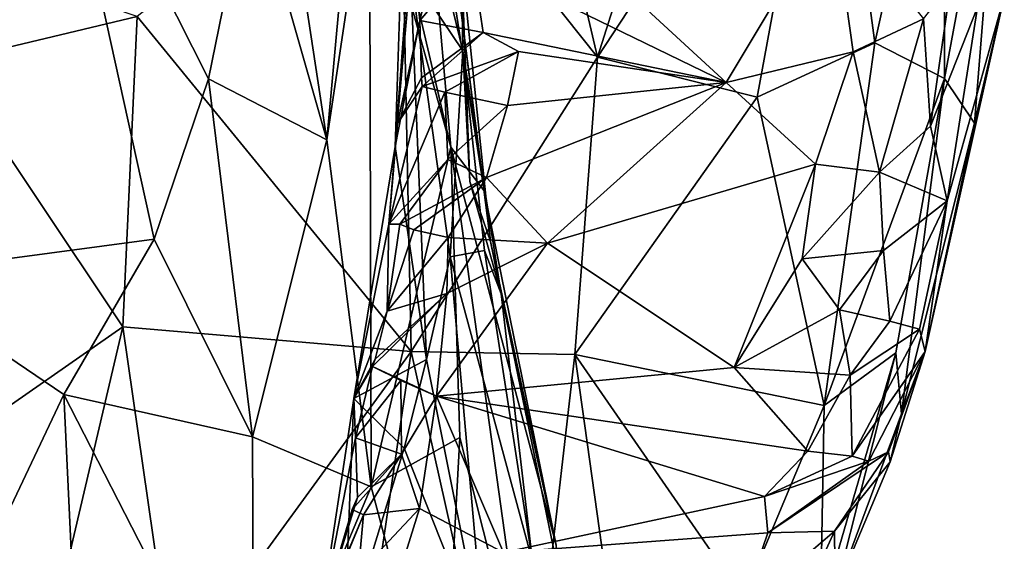
# Model space of a CAD drawing. Units: metres. Extents: x 22.68 to 26.18, y -1.47 to 2.02.
# Drawn here: x 25.93 to 26.15, y 0.72 to 0.84 of the extents above; entities that cross this region are included whole.
import ezdxf

# ---------------------------------------------------------------- set-up
doc = ezdxf.new("R2010")
doc.units = ezdxf.units.M

msp = doc.modelspace()

# ---------------------------------------------------------------- linework, layer by layer
at = {"layer": '1'}
for points in [[(25.98235, 0.86875, 0.08999), (25.97887, 0.94374, 0.10822), (25.99929, 0.80939, 0.12496)], [(25.99929, 0.80939, 0.12496), (25.97887, 0.94374, 0.10822), (26.00688, 0.89298, 0.19891)], [(26.09408, 0.93728, 1.13911), (26.04309, 0.89722, 1.26636), (26.05937, 0.82776, 1.22558)], [(26.09408, 0.93728, 1.13911), (26.05937, 0.82776, 1.22558), (26.11086, 0.90621, 1.08776)], [(26.05937, 0.82776, 1.22558), (26.09478, 0.81886, 1.11969), (26.11086, 0.90621, 1.08776)], [(26.11086, 0.90621, 1.08776), (26.09478, 0.81886, 1.11969), (26.12095, 0.8309, 1.02694)], [(26.11086, 0.90621, 1.08776), (26.12095, 0.8309, 1.02694), (26.13657, 0.90144, 0.98628)], [(26.13657, 0.90144, 0.98628), (26.12095, 0.8309, 1.02694), (26.13637, 0.823, 0.93737)], [(26.13657, 0.90144, 0.98628), (26.13637, 0.823, 0.93737), (26.14948, 0.89363, 0.90692)], [(26.01557, 0.88281, 1.32615), (26.05937, 0.82776, 1.22558), (26.04309, 0.89722, 1.26636)], [(25.90164, 0.7794, -0.06134), (25.90646, 0.8633, -0.04904), (25.93772, 0.89292, 0.00198)], [(25.90164, 0.7794, -0.06134), (25.93772, 0.89292, 0.00198), (25.96097, 0.78731, 0.03119)], [(25.96097, 0.78731, 0.03119), (25.93772, 0.89292, 0.00198), (25.97299, 0.82289, 0.05873)], [(25.97299, 0.82289, 0.05873), (25.93772, 0.89292, 0.00198), (25.98235, 0.86875, 0.08999)], [(25.99929, 0.80939, 0.12496), (26.00688, 0.89298, 0.19891), (26.00878, 0.8727, 0.19728)], [(26.00688, 0.89298, 0.19891), (26.01929, 0.8937, 0.29398), (26.02681, 0.80777, 0.24724)], [(26.00878, 0.8727, 0.19728), (26.00688, 0.89298, 0.19891), (26.02681, 0.80777, 0.24724)], [(26.02681, 0.80777, 0.24724), (26.01929, 0.8937, 0.29398), (26.03424, 0.79805, 0.32081)], [(26.03424, 0.79805, 0.32081), (26.01929, 0.8937, 0.29398), (26.02382, 0.87875, 0.34868)], [(26.13637, 0.823, 0.93737), (26.14305, 0.81308, 0.85221), (26.14948, 0.89363, 0.90692)], [(26.14948, 0.89363, 0.90692), (26.14305, 0.81308, 0.85221), (26.14967, 0.84121, 0.81275)], [(25.95718, 0.83678, 1.44326), (26.01801, 0.76232, 1.30954), (26.01557, 0.88281, 1.32615)], [(26.01557, 0.88281, 1.32615), (26.01801, 0.76232, 1.30954), (26.05937, 0.82776, 1.22558)], [(26.03424, 0.79805, 0.32081), (26.02382, 0.87875, 0.34868), (26.03558, 0.78675, 0.35876)], [(26.02382, 0.87875, 0.34868), (26.02921, 0.84935, 0.38016), (26.03558, 0.78675, 0.35876)], [(26.00911, 0.73228, 0.13456), (25.99929, 0.80939, 0.12496), (26.00878, 0.8727, 0.19728)], [(26.00911, 0.73228, 0.13456), (26.00878, 0.8727, 0.19728), (26.02681, 0.80777, 0.24724)], [(25.97299, 0.82289, 0.05873), (25.98235, 0.86875, 0.08999), (25.99929, 0.80939, 0.12496)], [(26.02002, 0.8681, 0.46505), (26.01788, 0.8465, 0.52685), (26.02949, 0.82913, 0.43789)], [(26.02921, 0.84935, 0.38016), (26.02002, 0.8681, 0.46505), (26.02949, 0.82913, 0.43789)], [(26.03157, 0.84956, 0.61055), (26.04, 0.86634, 0.59065), (26.08795, 0.82212, 0.66188)], [(26.08795, 0.82212, 0.66188), (26.04, 0.86634, 0.59065), (26.11154, 0.86159, 0.61805)], [(26.11612, 0.82894, 0.66159), (26.08795, 0.82212, 0.66188), (26.11154, 0.86159, 0.61805)], [(26.11612, 0.82894, 0.66159), (26.11154, 0.86159, 0.61805), (26.13172, 0.83627, 0.66567)], [(26.01443, 0.80786, 0.62442), (26.01607, 0.85682, 0.56734), (26.01796, 0.85467, 0.58398)], [(26.01607, 0.85682, 0.56734), (26.01443, 0.80786, 0.62442), (26.01788, 0.8465, 0.52685)], [(26.01443, 0.80786, 0.62442), (26.01796, 0.85467, 0.58398), (26.01994, 0.83585, 0.61474)], [(26.01994, 0.83585, 0.61474), (26.01796, 0.85467, 0.58398), (26.0237, 0.85138, 0.60173)], [(26.01994, 0.83585, 0.61474), (26.0237, 0.85138, 0.60173), (26.03157, 0.84956, 0.61055)], [(26.01994, 0.83585, 0.61474), (26.03157, 0.84956, 0.61055), (26.03396, 0.8332, 0.62912)], [(26.02921, 0.84935, 0.38016), (26.02949, 0.82913, 0.43789), (26.03104, 0.80013, 0.39239)], [(26.02921, 0.84935, 0.38016), (26.03104, 0.80013, 0.39239), (26.03558, 0.78675, 0.35876)], [(26.03396, 0.8332, 0.62912), (26.03157, 0.84956, 0.61055), (26.08795, 0.82212, 0.66188)], [(25.91466, 0.82664, 1.52331), (25.95718, 0.83678, 1.44326), (25.92868, 0.84646, 1.49553)], [(26.01443, 0.80786, 0.62442), (26.02142, 0.7606, 0.5836), (26.01788, 0.8465, 0.52685)], [(26.01788, 0.8465, 0.52685), (26.02142, 0.7606, 0.5836), (26.02666, 0.78339, 0.52779)], [(26.02949, 0.82913, 0.43789), (26.01788, 0.8465, 0.52685), (26.02666, 0.78339, 0.52779)], [(26.13326, 0.81238, 0.70209), (26.13172, 0.83627, 0.66567), (26.13784, 0.84399, 0.66877)], [(26.13326, 0.81238, 0.70209), (26.13784, 0.84399, 0.66877), (26.14374, 0.83883, 0.69811)], [(26.13208, 0.76237, 0.80765), (26.14967, 0.84121, 0.81275), (26.14305, 0.81308, 0.85221)], [(26.13208, 0.76237, 0.80765), (26.13701, 0.79582, 0.73783), (26.14967, 0.84121, 0.81275)], [(26.14967, 0.84121, 0.81275), (26.13701, 0.79582, 0.73783), (26.14374, 0.83883, 0.69811)], [(26.13701, 0.79582, 0.73783), (26.13326, 0.81238, 0.70209), (26.14374, 0.83883, 0.69811)], [(25.91466, 0.82664, 1.52331), (25.95396, 0.7678, 1.44574), (25.95718, 0.83678, 1.44326)], [(25.95718, 0.83678, 1.44326), (25.95396, 0.7678, 1.44574), (26.01801, 0.76232, 1.30954)], [(26.01494, 0.81303, 0.63768), (26.01443, 0.80786, 0.62442), (26.01994, 0.83585, 0.61474)], [(26.01494, 0.81303, 0.63768), (26.01994, 0.83585, 0.61474), (26.0203, 0.82313, 0.63161)], [(26.0203, 0.82313, 0.63161), (26.01994, 0.83585, 0.61474), (26.03396, 0.8332, 0.62912)], [(26.12194, 0.80216, 0.70207), (26.11612, 0.82894, 0.66159), (26.13172, 0.83627, 0.66567)], [(26.13326, 0.81238, 0.70209), (26.12194, 0.80216, 0.70207), (26.13172, 0.83627, 0.66567)], [(26.02044, 0.82121, 0.64123), (26.0203, 0.82313, 0.63161), (26.03396, 0.8332, 0.62912)], [(26.02044, 0.82121, 0.64123), (26.03396, 0.8332, 0.62912), (26.0418, 0.82901, 0.64001)], [(26.0418, 0.82901, 0.64001), (26.03396, 0.8332, 0.62912), (26.08795, 0.82212, 0.66188)], [(26.09478, 0.81886, 1.11969), (26.10966, 0.75032, 1.02501), (26.12095, 0.8309, 1.02694)], [(26.12095, 0.8309, 1.02694), (26.10966, 0.75032, 1.02501), (26.13637, 0.823, 0.93737)], [(26.02545, 0.81998, 0.65065), (26.02044, 0.82121, 0.64123), (26.0418, 0.82901, 0.64001)], [(26.03939, 0.81699, 0.66079), (26.02545, 0.81998, 0.65065), (26.0418, 0.82901, 0.64001)], [(26.02949, 0.82913, 0.43789), (26.02666, 0.78339, 0.52779), (26.03426, 0.78475, 0.45674)], [(26.03104, 0.80013, 0.39239), (26.02949, 0.82913, 0.43789), (26.03795, 0.77517, 0.41678)], [(26.02949, 0.82913, 0.43789), (26.03426, 0.78475, 0.45674), (26.03795, 0.77517, 0.41678)], [(26.03939, 0.81699, 0.66079), (26.0418, 0.82901, 0.64001), (26.08795, 0.82212, 0.66188)], [(26.10777, 0.80395, 0.69156), (26.08795, 0.82212, 0.66188), (26.11612, 0.82894, 0.66159)], [(26.10777, 0.80395, 0.69156), (26.11612, 0.82894, 0.66159), (26.12194, 0.80216, 0.70207)], [(25.8869, 0.72104, 1.56588), (25.95396, 0.7678, 1.44574), (25.91466, 0.82664, 1.52331)], [(26.01801, 0.76232, 1.30954), (26.05433, 0.76169, 1.22058), (26.05937, 0.82776, 1.22558)], [(26.05433, 0.76169, 1.22058), (26.09478, 0.81886, 1.11969), (26.05937, 0.82776, 1.22558)], [(25.96097, 0.78731, 0.03119), (25.97299, 0.82289, 0.05873), (25.9828, 0.74338, 0.07626)], [(25.97299, 0.82289, 0.05873), (25.99929, 0.80939, 0.12496), (25.9828, 0.74338, 0.07626)], [(26.01494, 0.81303, 0.63768), (26.0203, 0.82313, 0.63161), (26.02044, 0.82121, 0.64123)], [(26.04826, 0.78643, 0.70498), (26.0347, 0.80097, 0.67713), (26.08795, 0.82212, 0.66188)], [(26.08795, 0.82212, 0.66188), (26.0347, 0.80097, 0.67713), (26.03939, 0.81699, 0.66079)], [(26.04826, 0.78643, 0.70498), (26.08795, 0.82212, 0.66188), (26.10777, 0.80395, 0.69156)], [(26.10966, 0.75032, 1.02501), (26.12562, 0.76202, 0.93963), (26.13637, 0.823, 0.93737)], [(26.12562, 0.76202, 0.93963), (26.12687, 0.7485, 0.89317), (26.13637, 0.823, 0.93737)], [(26.13637, 0.823, 0.93737), (26.12687, 0.7485, 0.89317), (26.14305, 0.81308, 0.85221)], [(26.01304, 0.79062, 0.66552), (26.01494, 0.81303, 0.63768), (26.02044, 0.82121, 0.64123)], [(26.01304, 0.79062, 0.66552), (26.02044, 0.82121, 0.64123), (26.02545, 0.81998, 0.65065)], [(26.01304, 0.79062, 0.66552), (26.02545, 0.81998, 0.65065), (26.02615, 0.80499, 0.66721)], [(26.02615, 0.80499, 0.66721), (26.02545, 0.81998, 0.65065), (26.03939, 0.81699, 0.66079)], [(26.05433, 0.76169, 1.22058), (26.10966, 0.75032, 1.02501), (26.09478, 0.81886, 1.11969)], [(26.02615, 0.80499, 0.66721), (26.03939, 0.81699, 0.66079), (26.0347, 0.80097, 0.67713)], [(26.01304, 0.79062, 0.66552), (26.01443, 0.80786, 0.62442), (26.01494, 0.81303, 0.63768)], [(26.13701, 0.79582, 0.73783), (26.12194, 0.80216, 0.70207), (26.13326, 0.81238, 0.70209)], [(26.13208, 0.76237, 0.80765), (26.14305, 0.81308, 0.85221), (26.12687, 0.7485, 0.89317)], [(25.9828, 0.74338, 0.07626), (25.99929, 0.80939, 0.12496), (26.00911, 0.73228, 0.13456)], [(26.01304, 0.79062, 0.66552), (26.00525, 0.75191, 0.70468), (26.01443, 0.80786, 0.62442)], [(26.01443, 0.80786, 0.62442), (26.00525, 0.75191, 0.70468), (26.02142, 0.7606, 0.5836)], [(26.02878, 0.74322, 0.21071), (26.00911, 0.73228, 0.13456), (26.02681, 0.80777, 0.24724)], [(26.02878, 0.74322, 0.21071), (26.02681, 0.80777, 0.24724), (26.04441, 0.68121, 0.24973)], [(26.02681, 0.80777, 0.24724), (26.03424, 0.79805, 0.32081), (26.05021, 0.7193, 0.33878)], [(26.04441, 0.68121, 0.24973), (26.02681, 0.80777, 0.24724), (26.05021, 0.7193, 0.33878)], [(26.01552, 0.79065, 0.68053), (26.01304, 0.79062, 0.66552), (26.02615, 0.80499, 0.66721)], [(26.01552, 0.79065, 0.68053), (26.02615, 0.80499, 0.66721), (26.0347, 0.80097, 0.67713)], [(26.0897, 0.7588, 0.75863), (26.04826, 0.78643, 0.70498), (26.10777, 0.80395, 0.69156)], [(26.0897, 0.7588, 0.75863), (26.10777, 0.80395, 0.69156), (26.1048, 0.78294, 0.72545)], [(26.1048, 0.78294, 0.72545), (26.10777, 0.80395, 0.69156), (26.12194, 0.80216, 0.70207)], [(26.01862, 0.78937, 0.69007), (26.01552, 0.79065, 0.68053), (26.0347, 0.80097, 0.67713)], [(26.0262, 0.78769, 0.69918), (26.01862, 0.78937, 0.69007), (26.0347, 0.80097, 0.67713)], [(26.0262, 0.78769, 0.69918), (26.0347, 0.80097, 0.67713), (26.04826, 0.78643, 0.70498)], [(26.03558, 0.78675, 0.35876), (26.03104, 0.80013, 0.39239), (26.03795, 0.77517, 0.41678)], [(26.12285, 0.78477, 0.73445), (26.1048, 0.78294, 0.72545), (26.12194, 0.80216, 0.70207)], [(26.12285, 0.78477, 0.73445), (26.12194, 0.80216, 0.70207), (26.13701, 0.79582, 0.73783)], [(26.03424, 0.79805, 0.32081), (26.03558, 0.78675, 0.35876), (26.05021, 0.7193, 0.33878)], [(26.12429, 0.76905, 0.75836), (26.12285, 0.78477, 0.73445), (26.13701, 0.79582, 0.73783)], [(26.13088, 0.76731, 0.78008), (26.12429, 0.76905, 0.75836), (26.13701, 0.79582, 0.73783)], [(26.13208, 0.76237, 0.80765), (26.13088, 0.76731, 0.78008), (26.13701, 0.79582, 0.73783)], [(26.00525, 0.75191, 0.70468), (26.01304, 0.79062, 0.66552), (26.01269, 0.77128, 0.70376)], [(26.01269, 0.77128, 0.70376), (26.01304, 0.79062, 0.66552), (26.01552, 0.79065, 0.68053)], [(26.01269, 0.77128, 0.70376), (26.01552, 0.79065, 0.68053), (26.01862, 0.78937, 0.69007)], [(26.01269, 0.77128, 0.70376), (26.01862, 0.78937, 0.69007), (26.0262, 0.78769, 0.69918)], [(25.90164, 0.7794, -0.06134), (25.96097, 0.78731, 0.03119), (25.94092, 0.75278, -0.00453)], [(25.9828, 0.74338, 0.07626), (25.94092, 0.75278, -0.00453), (25.96097, 0.78731, 0.03119)], [(26.01269, 0.77128, 0.70376), (26.0262, 0.78769, 0.69918), (26.02591, 0.7752, 0.71252)], [(26.02591, 0.7752, 0.71252), (26.0262, 0.78769, 0.69918), (26.04826, 0.78643, 0.70498)], [(26.02362, 0.75245, 0.75052), (26.02591, 0.7752, 0.71252), (26.04826, 0.78643, 0.70498)], [(26.02362, 0.75245, 0.75052), (26.04826, 0.78643, 0.70498), (26.0897, 0.7588, 0.75863)], [(26.03426, 0.78475, 0.45674), (26.02666, 0.78339, 0.52779), (26.04497, 0.71566, 0.51694)], [(26.03795, 0.77517, 0.41678), (26.03426, 0.78475, 0.45674), (26.04497, 0.71566, 0.51694)], [(26.03558, 0.78675, 0.35876), (26.03795, 0.77517, 0.41678), (26.05021, 0.7193, 0.33878)], [(26.11311, 0.77163, 0.74385), (26.1048, 0.78294, 0.72545), (26.12285, 0.78477, 0.73445)], [(26.11311, 0.77163, 0.74385), (26.12285, 0.78477, 0.73445), (26.12429, 0.76905, 0.75836)], [(26.02666, 0.78339, 0.52779), (26.02142, 0.7606, 0.5836), (26.03441, 0.69545, 0.61491)], [(26.02666, 0.78339, 0.52779), (26.03441, 0.69545, 0.61491), (26.04497, 0.71566, 0.51694)], [(26.0897, 0.7588, 0.75863), (26.1048, 0.78294, 0.72545), (26.11311, 0.77163, 0.74385)], [(25.91672, 0.70174, -0.04089), (25.90164, 0.7794, -0.06134), (25.94092, 0.75278, -0.00453)], [(26.00939, 0.75899, 0.7297), (26.00998, 0.76062, 0.71989), (26.02591, 0.7752, 0.71252)], [(26.00939, 0.75899, 0.7297), (26.02591, 0.7752, 0.71252), (26.02362, 0.75245, 0.75052)], [(26.00998, 0.76062, 0.71989), (26.01269, 0.77128, 0.70376), (26.02591, 0.7752, 0.71252)], [(26.03795, 0.77517, 0.41678), (26.04497, 0.71566, 0.51694), (26.05759, 0.67978, 0.41845)], [(26.03795, 0.77517, 0.41678), (26.05759, 0.67978, 0.41845), (26.05021, 0.7193, 0.33878)], [(26.0897, 0.7588, 0.75863), (26.11311, 0.77163, 0.74385), (26.11543, 0.75711, 0.77669)], [(26.11543, 0.75711, 0.77669), (26.11311, 0.77163, 0.74385), (26.12429, 0.76905, 0.75836)], [(26.00525, 0.75191, 0.70468), (26.01269, 0.77128, 0.70376), (26.00998, 0.76062, 0.71989)], [(25.8869, 0.72104, 1.56588), (25.91462, 0.60003, 1.4737), (25.95396, 0.7678, 1.44574)], [(25.95396, 0.7678, 1.44574), (25.91462, 0.60003, 1.4737), (25.96521, 0.68979, 1.40266)], [(25.95396, 0.7678, 1.44574), (25.96521, 0.68979, 1.40266), (26.01801, 0.76232, 1.30954)], [(26.11543, 0.75711, 0.77669), (26.12429, 0.76905, 0.75836), (26.13088, 0.76731, 0.78008)], [(26.11589, 0.7391, 0.80786), (26.11543, 0.75711, 0.77669), (26.13088, 0.76731, 0.78008)], [(26.11589, 0.7391, 0.80786), (26.13088, 0.76731, 0.78008), (26.13208, 0.76237, 0.80765)], [(25.96521, 0.68979, 1.40266), (25.99578, 0.61098, 1.29636), (26.01801, 0.76232, 1.30954)], [(26.01801, 0.76232, 1.30954), (25.99578, 0.61098, 1.29636), (26.04203, 0.65474, 1.19861)], [(26.01801, 0.76232, 1.30954), (26.04203, 0.65474, 1.19861), (26.05433, 0.76169, 1.22058)], [(26.05433, 0.76169, 1.22058), (26.04203, 0.65474, 1.19861), (26.0647, 0.68767, 1.14913)], [(26.05433, 0.76169, 1.22058), (26.0647, 0.68767, 1.14913), (26.09175, 0.70754, 1.06625)], [(26.05433, 0.76169, 1.22058), (26.09175, 0.70754, 1.06625), (26.10966, 0.75032, 1.02501)], [(26.10966, 0.75032, 1.02501), (26.10888, 0.70466, 0.9641), (26.12562, 0.76202, 0.93963)], [(26.10888, 0.70466, 0.9641), (26.11214, 0.70871, 0.89744), (26.12562, 0.76202, 0.93963)], [(26.11214, 0.70871, 0.89744), (26.12687, 0.7485, 0.89317), (26.12562, 0.76202, 0.93963)], [(26.11958, 0.73796, 0.81817), (26.11589, 0.7391, 0.80786), (26.13208, 0.76237, 0.80765)], [(26.12396, 0.74008, 0.83064), (26.11958, 0.73796, 0.81817), (26.13208, 0.76237, 0.80765)], [(26.1243, 0.73783, 0.84743), (26.12396, 0.74008, 0.83064), (26.13208, 0.76237, 0.80765)], [(26.1243, 0.73783, 0.84743), (26.13208, 0.76237, 0.80765), (26.12687, 0.7485, 0.89317)], [(26.00939, 0.75899, 0.7297), (26.00525, 0.75191, 0.70468), (26.00998, 0.76062, 0.71989)], [(26.02142, 0.7606, 0.5836), (26.00525, 0.75191, 0.70468), (26.01641, 0.74085, 0.63737)], [(26.00563, 0.74314, 0.74036), (26.00525, 0.75191, 0.70468), (26.00939, 0.75899, 0.7297)], [(26.00563, 0.74314, 0.74036), (26.00939, 0.75899, 0.7297), (26.01571, 0.75592, 0.74091)], [(26.01571, 0.75592, 0.74091), (26.00939, 0.75899, 0.7297), (26.02362, 0.75245, 0.75052)], [(26.02142, 0.7606, 0.5836), (26.01641, 0.74085, 0.63737), (26.03441, 0.69545, 0.61491)], [(26.02362, 0.75245, 0.75052), (26.0897, 0.7588, 0.75863), (26.10603, 0.74021, 0.79579)], [(26.10603, 0.74021, 0.79579), (26.0897, 0.7588, 0.75863), (26.11543, 0.75711, 0.77669)], [(26.10603, 0.74021, 0.79579), (26.11543, 0.75711, 0.77669), (26.11589, 0.7391, 0.80786)], [(26.01587, 0.73956, 0.76378), (26.00563, 0.74314, 0.74036), (26.01571, 0.75592, 0.74091)], [(26.01571, 0.75592, 0.74091), (26.02362, 0.75245, 0.75052), (26.01587, 0.73956, 0.76378)], [(25.94689, 0.62522, -0.00317), (25.91672, 0.70174, -0.04089), (25.94092, 0.75278, -0.00453)], [(25.94689, 0.62522, -0.00317), (25.94092, 0.75278, -0.00453), (25.98309, 0.67041, 0.0621)], [(25.94092, 0.75278, -0.00453), (25.9828, 0.74338, 0.07626), (25.98309, 0.67041, 0.0621)], [(26.01587, 0.73956, 0.76378), (26.02362, 0.75245, 0.75052), (26.01986, 0.72746, 0.79589)], [(26.03847, 0.71772, 0.81675), (26.01986, 0.72746, 0.79589), (26.02362, 0.75245, 0.75052)], [(26.03847, 0.71772, 0.81675), (26.02362, 0.75245, 0.75052), (26.09647, 0.73014, 0.81459)], [(26.09647, 0.73014, 0.81459), (26.02362, 0.75245, 0.75052), (26.10603, 0.74021, 0.79579)], [(25.99795, 0.70359, 0.78061), (26.00525, 0.75191, 0.70468), (26.00563, 0.74314, 0.74036)], [(25.99795, 0.70359, 0.78061), (26.00306, 0.69705, 0.74244), (26.00525, 0.75191, 0.70468)], [(26.00525, 0.75191, 0.70468), (26.00306, 0.69705, 0.74244), (26.01641, 0.74085, 0.63737)], [(26.09175, 0.70754, 1.06625), (26.10888, 0.70466, 0.9641), (26.10966, 0.75032, 1.02501)], [(26.11214, 0.70871, 0.89744), (26.1243, 0.73783, 0.84743), (26.12687, 0.7485, 0.89317)], [(25.98309, 0.67041, 0.0621), (25.9828, 0.74338, 0.07626), (26.00911, 0.73228, 0.13456)], [(26.02499, 0.67268, 0.16759), (26.00911, 0.73228, 0.13456), (26.02878, 0.74322, 0.21071)], [(26.02499, 0.67268, 0.16759), (26.02878, 0.74322, 0.21071), (26.04441, 0.68121, 0.24973)], [(25.99795, 0.70359, 0.78061), (26.00563, 0.74314, 0.74036), (26.00607, 0.72992, 0.76443)], [(26.00607, 0.72992, 0.76443), (26.00563, 0.74314, 0.74036), (26.01587, 0.73956, 0.76378)], [(26.01641, 0.74085, 0.63737), (26.00306, 0.69705, 0.74244), (26.03441, 0.69545, 0.61491)], [(26.00491, 0.72726, 0.77887), (26.00607, 0.72992, 0.76443), (26.01587, 0.73956, 0.76378)], [(26.01587, 0.73956, 0.76378), (26.00743, 0.72608, 0.78805), (26.00491, 0.72726, 0.77887)], [(26.01587, 0.73956, 0.76378), (26.01986, 0.72746, 0.79589), (26.00743, 0.72608, 0.78805)], [(26.09647, 0.73014, 0.81459), (26.10603, 0.74021, 0.79579), (26.11589, 0.7391, 0.80786)], [(26.09647, 0.73014, 0.81459), (26.11589, 0.7391, 0.80786), (26.11958, 0.73796, 0.81817)], [(26.11201, 0.72243, 0.84779), (26.09715, 0.72203, 0.83204), (26.12396, 0.74008, 0.83064)], [(26.09715, 0.72203, 0.83204), (26.11958, 0.73796, 0.81817), (26.12396, 0.74008, 0.83064)], [(26.11201, 0.72243, 0.84779), (26.12396, 0.74008, 0.83064), (26.1243, 0.73783, 0.84743)], [(26.09715, 0.72203, 0.83204), (26.09647, 0.73014, 0.81459), (26.11958, 0.73796, 0.81817)], [(26.11201, 0.72243, 0.84779), (26.1243, 0.73783, 0.84743), (26.11214, 0.70871, 0.89744)], [(25.98309, 0.67041, 0.0621), (26.00911, 0.73228, 0.13456), (26.02499, 0.67268, 0.16759)], [(26.09715, 0.72203, 0.83204), (26.03847, 0.71772, 0.81675), (26.09647, 0.73014, 0.81459)], [(26.00491, 0.72726, 0.77887), (25.99795, 0.70359, 0.78061), (26.00607, 0.72992, 0.76443)], [(25.99795, 0.70359, 0.78061), (26.00491, 0.72726, 0.77887), (26.00743, 0.72608, 0.78805)], [(25.99841, 0.7041, 0.79975), (25.99795, 0.70359, 0.78061), (26.00743, 0.72608, 0.78805)], [(25.99841, 0.7041, 0.79975), (26.00743, 0.72608, 0.78805), (26.00625, 0.71297, 0.80239)], [(26.00625, 0.71297, 0.80239), (26.00743, 0.72608, 0.78805), (26.01986, 0.72746, 0.79589)], [(26.01654, 0.71673, 0.80843), (26.00625, 0.71297, 0.80239), (26.01986, 0.72746, 0.79589)], [(26.01654, 0.71673, 0.80843), (26.01986, 0.72746, 0.79589), (26.03847, 0.71772, 0.81675)], [(26.09128, 0.70468, 0.86202), (26.03847, 0.71772, 0.81675), (26.09715, 0.72203, 0.83204)], [(26.09128, 0.70468, 0.86202), (26.09715, 0.72203, 0.83204), (26.11201, 0.72243, 0.84779)], [(26.09128, 0.70468, 0.86202), (26.11201, 0.72243, 0.84779), (26.10469, 0.70643, 0.87804)], [(26.10469, 0.70643, 0.87804), (26.11201, 0.72243, 0.84779), (26.11214, 0.70871, 0.89744)]]:
    msp.add_3dface(points, dxfattribs=at)

doc.saveas('drawing.dxf')
